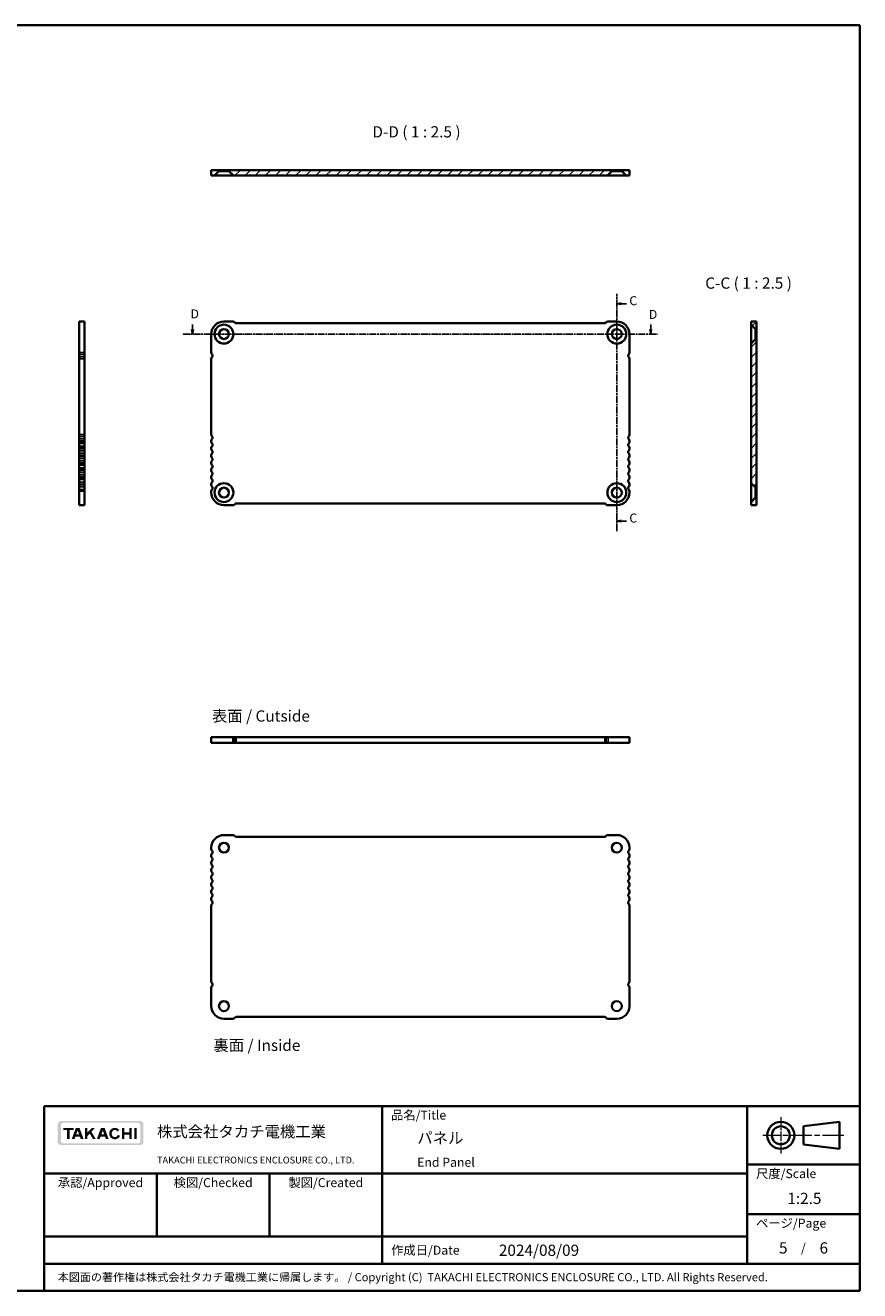
# Model space of a CAD drawing. Units: millimetres. Extents: x 0 to 8066, y 0 to 1546.
# Drawn here: x 7202 to 7665, y 0 to 702 of the extents above; entities that cross this region are included whole.
import ezdxf
from ezdxf.enums import TextEntityAlignment as Align

# ---------------------------------------------------------------- set-up
doc = ezdxf.new("R2010")
doc.units = ezdxf.units.MM
doc.linetypes.add('CHAIN', pattern=[0.35429999999999995, 0.2362, -0.0295, 0.0591, -0.0295])
for name, color, linetype, lineweight in [('Border (ISO)', 7, 'Continuous', 35), ('Hatch (ISO)', 1, 'Continuous', 18), ('Section Line (ISO)', 7, 'CHAIN', 25), ('Symbol (ISO) @ 1', 7, 'Continuous', 18), ('Title (ISO)', 7, 'Continuous', 35), ('Visible (ISO)', 7, 'Continuous', 35), ('Visible Narrow (ISO)', 7, 'Continuous', 25)]:
    doc.layers.add(name, color=color, linetype=linetype, lineweight=lineweight)
doc.styles.add('Note Text (TK)', font='MS PGothic.ttf')
doc.styles.add('文字スタイル40', font='MS PGothic.ttf')
doc.styles.add('文字スタイル67', font='arial.ttf')
pattern_1 = [(45, (6650.750000000001, -20.00000000000002), (-2.80633003783411, 2.80633003783411), [])]

# ---------------------------------------------------------------- blocks, each defined once
blk = doc.blocks.new('図面枠 tk図枠')
at = {"layer": 'Border (ISO)'}
for p, q in [((14.49999999999999, 289), (405.4999999999999, 289)), ((405.4999999999999, 289), (405.4999999999999, 8.000000000000007)), ((14.50000000000001, 8.000000000000007), (405.4999999999999, 8.000000000000007))]:
    blk.add_line(p, q, dxfattribs=at)
blk = doc.blocks.new('表題欄 tk表題欄')
at = {"layer": 'Hatch (ISO)'}
h = blk.add_hatch(color=256, dxfattribs=at)
edge = h.paths.add_edge_path(flags=0)
edge.add_arc((95.444849922821, 237.346881026017), 0.5958259999999996, 269.9999999999897, 360)
edge.add_line((96.040675922821, 237.3468810260171), (96.04067592282095, 240.7585970260168))
edge.add_arc((95.44484992282096, 240.7585970260169), 0.5958259999999996, 0, 90.0000000000068)
edge.add_line((95.44484992282091, 241.3544230260169), (79.00658192282103, 241.3544230260169))
edge.add_arc((79.00658192282103, 240.7585970260169), 0.5958259999999996, 90, 180)
edge.add_line((78.41075592282102, 240.7585970260168), (78.41075592282081, 237.3468810260171))
edge.add_arc((79.00658192282081, 237.3468810260168), 0.5958259999999996, 180, 270.0000000000205)
edge.add_line((79.00658192282103, 236.7510550260168), (95.44484992282091, 236.751055026017))
edge = h.paths.add_edge_path()
edge.add_line((77.70882392282107, 241.0034570260169), (77.70882392282107, 237.1020210260171))
edge.add_arc((78.41075592282097, 237.102021026017), 0.7019319999998935, 180, 270.000000000008)
edge.add_line((78.41075592282105, 236.4000890260172), (96.04067592282101, 236.4000890260172))
edge.add_arc((96.040675922821, 237.102021026017), 0.7019319999998921, 270, 360)
edge.add_line((96.7426079228209, 237.1020210260171), (96.74260792282098, 241.0034570260169))
edge.add_arc((96.04067592282107, 241.003457026017), 0.7019319999998921, 0, 90.00000000000873)
edge.add_line((96.04067592282095, 241.705389026017), (78.41075592282105, 241.7053890260169))
edge.add_arc((78.41075592282105, 241.0034570260169), 0.7019319999999984, 90.00000000000072, 180)
for points in [[(78.94128592282102, 240.1954190260171), (78.94128592282102, 239.7056990260171), (79.79013392282097, 239.7056990260171), (79.79013392282097, 237.7060090260171), (80.37779792282102, 237.7060090260171), (80.37779792282102, 239.7056990260171), (81.22664592282104, 239.7056990260171), (81.22664592282104, 240.1954190260171)], [(85.55355153134052, 237.7060090260171), (84.81294043548178, 238.9396854897348), (84.28739592282106, 238.3724785432585), (84.28739592282106, 237.7060090260171), (83.76502792282103, 237.7060090260171), (83.76502792282103, 240.1954190260171), (84.28739592282106, 240.1954190260171), (84.28739592282106, 239.1472136578642), (85.2586086041826, 240.1954190260171), (85.97643794456017, 240.1954190260171), (85.18872726044239, 239.3452627384302), (86.172817922821, 237.7060090260171)], [(91.96090243223207, 240.1954190260171), (91.96090243223207, 237.7060090260171), (92.4791894322321, 237.7060090260171), (92.4791894322321, 238.7058540260171), (93.63819343223211, 238.7058540260171), (93.63819343223211, 237.7060090260171), (94.15648043223207, 237.7060090260171), (94.15648043223207, 240.1954190260171), (93.63819343223211, 240.1954190260171), (93.63819343223211, 239.195574026017), (92.4791894322321, 239.195574026017), (92.4791894322321, 240.1954190260171)], [(94.71149643223212, 240.1954190260171), (94.71149643223212, 237.7060090260171), (95.2338644322322, 237.7060090260171), (95.2338644322322, 240.1954190260171)]]:
    blk.add_hatch(color=256, dxfattribs=at).paths.add_polyline_path(points)
h = blk.add_hatch(color=256, dxfattribs=at)
h.paths.add_polyline_path([(82.45967999495221, 238.7589070260171), (81.8218998506899, 238.7589070260171), (82.14078992282104, 239.627313026017)], flags=0)
h.paths.add_polyline_path([(82.64850318183746, 238.2447010260171), (81.63307666380464, 238.2447010260171), (81.43526189659153, 237.7060090260171), (80.81854592282102, 237.7060090260171), (81.73268992282102, 240.1954190260171), (82.54888992282102, 240.1954190260171), (83.46303392282098, 237.7060090260171), (82.84631794905052, 237.7060090260171)])
h = blk.add_hatch(color=256, dxfattribs=at)
h.paths.add_polyline_path([(87.39654585068993, 238.7589070260171), (88.03432599495216, 238.7589070260171), (87.71543592282107, 239.627313026017)], flags=0)
h.paths.add_polyline_path([(87.00990789659151, 237.7060090260171), (87.20772266380467, 238.2447010260171), (88.22314918183736, 238.2447010260171), (88.42096394905047, 237.7060090260171), (89.03767992282091, 237.7060090260171), (88.123535922821, 240.1954190260171), (87.30733592282104, 240.1954190260171), (86.39319192282105, 237.7060090260171)])
h = blk.add_hatch(color=256, dxfattribs=at)
edge = h.paths.add_edge_path()
edge.add_arc((90.39257192282079, 238.9507140260171), 1.273272000000011, 38.55054079078439, 336.5820184016556)
edge.add_line((91.56096443223191, 238.4446700260172), (91.04202846323602, 238.6694270587604))
edge.add_ellipse((90.392571922821, 238.9507140260171), major_axis=(0, -0.7998759999999119), ratio=0.8673469387756529, start_angle=128.5505407907963, end_angle=426.582018401653, ccw=False)
edge.add_line((90.96328818027123, 239.4055047731898), (91.38834540645578, 239.7442231660233))
at = {"layer": 'Title (ISO)'}
for p, q in [((74.70882392282105, 245.052739026017), (255.7088239228211, 245.052739026017)), ((74.70882392282105, 204.052739026017), (74.70882392282105, 245.052739026017)), ((149.7088239228211, 245.052739026017), (149.7088239228211, 210.052739026017)), ((230.7088239228211, 245.052739026017), (230.7088239228211, 210.052739026017)), ((255.7088239228211, 245.052739026017), (255.7088239228211, 204.052739026017)), ((243.2088239228211, 240.552739026017), (251.2088239228211, 241.552739026017)), ((243.2088239228211, 240.552739026017), (243.2088239228211, 236.552739026017)), ((251.2088239228211, 235.552739026017), (251.2088239228211, 241.552739026017)), ((243.2088239228211, 236.552739026017), (251.2088239228211, 235.552739026017)), ((230.7088239228211, 232.052739026017), (255.7088239228211, 232.052739026017)), ((74.70882392282105, 230.052739026017), (230.7088239228211, 230.0527390260171)), ((99.70882392282105, 230.052739026017), (99.70882392282108, 216.052739026017)), ((124.708823922821, 230.052739026017), (124.708823922821, 216.052739026017)), ((230.7088239228211, 221.052739026017), (255.7088239228211, 221.052739026017)), ((74.70882392282105, 216.052739026017), (230.7088239228211, 216.052739026017)), ((255.7088239228211, 210.052739026017), (74.70882392282105, 210.052739026017)), ((74.70882392282105, 204.052739026017), (255.7088239228211, 204.052739026017))]:
    blk.add_line(p, q, dxfattribs=at)
at = {"layer": 'Title (ISO)', "color": 4, "linetype": 'CHAIN', "lineweight": 18, "ltscale": 8.889559745788574}
blk.add_line((238.2088239228211, 242.5527390260171), (238.2088239228211, 234.552739026017), dxfattribs=at)
at = {"layer": 'Title (ISO)', "color": 4, "linetype": 'CHAIN', "lineweight": 18, "ltscale": 20.00163269042969}
blk.add_line((252.2088239228211, 238.552739026017), (234.2088239228211, 238.552739026017), dxfattribs=at)
at = {"layer": 'Title (ISO)'}
for radius in [3, 2]:
    blk.add_circle((238.2088239228211, 238.5527390260171), radius, dxfattribs=at)
at = {"layer": 'Title (ISO)', "color": 1, "char_height": 2.000000029802322, "line_spacing_factor": 1.5, "style": 'Note Text (TK)'}
for s, insert, attachment_point in [('\\fＭＳ Ｐゴシック|b0|i0;{\\H2.0000;品名/Title}', (151.708823922821, 243.052739026017), 4), ('\\fＭＳ Ｐゴシック|b0|i0;{\\H2.0000;尺度/Scale}', (232.7088239228211, 230.052739026017), 4), ('\\fＭＳ Ｐゴシック|b0|i0;{\\H2.0000;承認/Approved}', (87.20882392282105, 228.052739026017), 5), ('\\fＭＳ Ｐゴシック|b0|i0;{\\H2.0000;検図/Checked}', (112.208823922821, 228.0527390260171), 5), ('\\fＭＳ Ｐゴシック|b0|i0;{\\H2.0000;製図/Created}', (137.208823922821, 228.052739026017), 5), ('\\fＭＳ Ｐゴシック|b0|i0;{\\H2.0000;ページ/Page}', (232.7088239228211, 219.052739026017), 4), ('\\fＭＳ Ｐゴシック|b0|i0;{\\H2.0000;作成日/Date}', (151.708823922821, 213.052739026017), 4)]:
    blk.add_mtext(s, dxfattribs=dict(at, insert=insert, attachment_point=attachment_point))
at = {"layer": 'Title (ISO)', "color": 7, "line_spacing_factor": 1.5, "style": 'Note Text (TK)'}
for s, insert, char_height, attachment_point in [('株式会社タカチ電機工業', (99.74260792282095, 239.052739026017), 2.5, 4), ('\\fArial|b0|i0;{\\H1.4986;TAKACHI ELECTRONICS ENCLOSURE CO., LTD.}', (99.74260792282095, 233.052739026017), 1.49859994649887, 4), ('\\fＭＳ Ｐゴシック|b0|i0;{\\H2.0000;/}', (243.2088239228211, 213.5527390260171), 2.000000029802322, 5), ('\\fMS PGothic|b0|i0;{\\H1.8000;本図面の著作権は株式会社タカチ電機工業に帰属します。 / Copyright (C)\xa0 TAKACHI ELECTRONICS ENCLOSURE CO., LTD. All Rights Reserved.}', (77.70882392282107, 207.052739026017), 1.800000071525573, 4)]:
    blk.add_mtext(s, dxfattribs=dict(at, insert=insert, char_height=char_height, attachment_point=attachment_point))
at = {"layer": 'Title (ISO)', "color": 7}
for tag, p, height, style in [('<品名>_001', (157.524164831912, 236.6748981169261), 2.5, 'Note Text (TK)'), ('<Title>_001', (157.5696697597652, 231.5527390111158), 2.000000029802322, '文字スタイル67'), ('<型番>_001', (157.4190511840338, 219.9930798731327), 3.000000119209289, '文字スタイル40'), ('作成日_001', (175.617914831912, 211.7814322078352), 2.5, 'Note Text (TK)'), ('<ページ_No.>_001', (237.9488807410029, 212.302739026017), 2.5, 'Note Text (TK)'), ('<総ページ数>_001', (246.7997330137301, 212.302739026017), 2.5, 'Note Text (TK)')]:
    blk.add_attdef(tag, p, '', height=height, dxfattribs=dict(at, style=style))
at = {"layer": 'Title (ISO)', "color": 7, "style": 'Note Text (TK)'}
for tag, p in [('<尺度>', (243.2088239228211, 224.552739026017)), ('<部品サイズ>', (112.208823922821, 213.052739026017))]:
    blk.add_attdef(tag, text='', height=2.5, dxfattribs=at).set_placement(p, align=Align.MIDDLE_CENTER)

msp = doc.modelspace()

# ---------------------------------------------------------------- hatches: boundary and pattern name
at = {"layer": 'Hatch (ISO)'}
h = msp.add_hatch(dxfattribs=at)
h.set_pattern_fill('ANSI31', color=256, scale=31.75, style=0)
h.set_pattern_definition(pattern_1)
h.paths.add_polyline_path([(7524.492549617676, 619.0364189556873), (7526.992549617677, 621.5364189556879), (7526.992549617677, 622.0364189556879), (7314.49254961928, 622.0364189556436), (7314.49254961928, 621.5364189556436), (7316.992549619282, 619.0364189556442)])
h = msp.add_hatch(dxfattribs=at)
h.set_pattern_fill('ANSI31', color=256, scale=31.75, style=0)
h.set_pattern_definition(pattern_1)
h.paths.add_polyline_path([(7536.742549617677, 622.0364189556898), (7536.742549617677, 619.0364189556897), (7534.992549617676, 619.0364189556894), (7532.492549617676, 621.536418955689), (7532.492549617676, 622.036418955689)])
h = msp.add_hatch(dxfattribs=at)
h.set_pattern_fill('ANSI31', color=256, scale=31.75, style=0)
h.set_pattern_definition(pattern_1)
h.paths.add_polyline_path([(7607.212911652466, 538.0747736889969), (7604.212911652466, 538.07477368904), (7604.212911652441, 536.3247736890384), (7606.712911652405, 533.8247736890025), (7607.212911652405, 533.8247736889953)])
h = msp.add_hatch(dxfattribs=at)
h.set_pattern_fill('ANSI31', color=256, scale=31.75, style=0)
h.set_pattern_definition(pattern_1)
h.paths.add_polyline_path([(7606.712911652326, 528.3247736890025), (7604.212911652291, 525.8247736890382), (7604.212911651183, 448.3247736290493), (7606.712911651148, 445.8247736290135), (7607.212911651147, 445.8247736290064), (7607.212911652327, 528.3247736889953)])
h = msp.add_hatch(dxfattribs=at)
h.set_pattern_fill('ANSI31', color=256, scale=31.75, style=0)
h.set_pattern_definition(pattern_1)
h.paths.add_polyline_path([(7607.212911651008, 436.0747736290046), (7604.212911651008, 436.0747736290475), (7604.212911651034, 437.8247736290494), (7606.712911651069, 440.3247736290136), (7607.212911651069, 440.3247736290064)])

# ---------------------------------------------------------------- linework, layer by layer
at = {"layer": 'Section Line (ISO)', "linetype": 'CHAIN', "ltscale": 16.7400016784668}
msp.add_line((7529.742549617694, 421.7096799677691), (7529.742549617694, 553.4505001909037), dxfattribs=at)
at = {"layer": 'Section Line (ISO)', "linetype": 'Continuous'}
for p, q in [((7532.242549617693, 548.4638554931782), (7529.742549617694, 547.9638554931788)), ((7532.242549617693, 547.9638554931788), (7529.742549617694, 547.9638554931788)), ((7529.742549617694, 547.9638554931788), (7532.242549617693, 547.4638554931788)), ((7535.114993712861, 547.9638554931788), (7532.242549617693, 547.9638554931788)), ((7294.264446038472, 536.4132432838026), (7294.264446038472, 533.5747736896013)), ((7548.544144097252, 536.4132432838026), (7548.544144097252, 533.5747736896013)), ((7293.764446038472, 533.5747736896013), (7294.264446038472, 531.0747736896013)), ((7294.264446038472, 533.5747736896013), (7294.264446038472, 531.0747736896013)), ((7294.264446038472, 531.0747736896013), (7294.764446038472, 533.5747736896013)), ((7548.044144097253, 533.5747736896013), (7548.544144097252, 531.0747736896013)), ((7548.544144097252, 533.5747736896013), (7548.544144097252, 531.0747736896013)), ((7548.544144097252, 531.0747736896013), (7549.044144097253, 533.5747736896013)), ((7532.242549617693, 427.7893882323272), (7529.742549617694, 427.2893882323277)), ((7532.242549617693, 427.2893882323277), (7529.742549617694, 427.2893882323277)), ((7529.742549617694, 427.2893882323277), (7532.242549617693, 426.7893882323277)), ((7535.114993712861, 427.2893882323277), (7532.242549617693, 427.2893882323277))]:
    msp.add_line(p, q, dxfattribs=at)
at = {"layer": 'Section Line (ISO)', "linetype": 'CHAIN', "ltscale": 16.20451736450195}
msp.add_line((7289.113583758276, 531.0747736896013), (7552.371515597238, 531.0747736896013), dxfattribs=at)
at = {"layer": 'Visible (ISO)'}
for p, q in [((7304.742549617774, 622.0364189556415), (7304.742549617775, 619.0364189556415)), ((7308.99254961928, 622.0364189556424), (7304.742549617774, 622.0364189556415)), ((7304.742549617775, 619.0364189556415), (7306.492549619282, 619.0364189556419)), ((7306.492549619282, 619.0364189556419), (7308.99254961928, 621.5364189556424)), ((7316.992549619282, 619.036418955644), (7306.492549619282, 619.0364189556419)), ((7308.99254961928, 621.5364189556424), (7308.99254961928, 622.0364189556424)), ((7308.99254961928, 622.0364189556424), (7314.49254961928, 622.0364189556435)), ((7308.99254961928, 621.5364189556424), (7314.49254961928, 621.5364189556436)), ((7526.992549617677, 622.0364189556879), (7314.49254961928, 622.0364189556436)), ((7314.49254961928, 622.0364189556436), (7314.49254961928, 621.5364189556436)), ((7314.49254961928, 621.5364189556436), (7316.992549619282, 619.0364189556442)), ((7316.992549619282, 619.0364189556442), (7524.492549617676, 619.0364189556873)), ((7524.492549617676, 619.0364189556873), (7526.992549617677, 621.5364189556879)), ((7534.992549617676, 619.0364189556893), (7524.492549617676, 619.0364189556873)), ((7526.992549617677, 621.5364189556879), (7526.992549617677, 622.0364189556879)), ((7526.992549617677, 622.0364189556879), (7532.492549617676, 622.0364189556889)), ((7526.992549617677, 621.5364189556879), (7532.492549617676, 621.5364189556888)), ((7536.742549617677, 622.0364189556898), (7532.492549617676, 622.036418955689)), ((7532.492549617676, 622.036418955689), (7532.492549617676, 621.536418955689)), ((7532.492549617676, 621.536418955689), (7534.992549617676, 619.0364189556894)), ((7534.992549617676, 619.0364189556894), (7536.742549617677, 619.0364189556897)), ((7536.742549617677, 622.0364189556898), (7536.742549617677, 619.0364189556897)), ((7231.328779339382, 531.0747736896034), (7231.328779339382, 538.074773689603)), ((7231.328779339382, 538.0747736896031), (7234.328779339382, 538.0747736896031)), ((7234.328779339382, 531.0747736896034), (7234.328779339382, 538.074773689603)), ((7316.621230570547, 538.0747736308767), (7311.742549620804, 538.0747736896031)), ((7318.096104310424, 537.22122023226), (7317.681890704098, 537.635433822829)), ((7523.036467088473, 537.0747736896336), (7318.449657694438, 537.0747736295775)), ((7523.804234078268, 537.6354338826327), (7523.390020472196, 537.2212202923162)), ((7529.742549617693, 538.074773689603), (7524.864894230207, 538.0747736906807)), ((7607.212911652466, 538.0747736889969), (7604.212911652466, 538.07477368904)), ((7604.212911652466, 538.07477368904), (7604.212911652441, 536.3247736890384)), ((7604.212911652441, 536.3247736890384), (7606.712911652405, 533.8247736890025)), ((7604.212911652291, 525.8247736890382), (7604.212911652441, 536.3247736890384)), ((7607.212911652405, 533.8247736889953), (7607.212911652466, 538.0747736889969)), ((7231.328779339382, 531.0747736896034), (7231.328779339382, 520.8097088468937)), ((7234.328779339382, 531.0747736896034), (7234.328779339382, 520.8097088468937)), ((7304.742549617792, 531.0747736896034), (7304.742549617791, 520.8097088468937)), ((7536.742549617699, 520.8097088468941), (7536.742549617696, 531.0747736896031)), ((7606.712911652326, 528.3247736890025), (7604.212911652291, 525.8247736890382)), ((7606.712911652405, 533.8247736890025), (7607.212911652405, 533.8247736889953)), ((7606.712911652405, 533.8247736890025), (7606.712911652326, 528.3247736890025)), ((7607.212911652327, 528.3247736889953), (7606.712911652326, 528.3247736890025)), ((7607.212911652405, 533.8247736889953), (7607.212911652327, 528.3247736889953)), ((7607.212911651147, 445.8247736290064), (7607.212911652327, 528.3247736889953)), ((7231.328779339382, 519.7687476773859), (7231.328779339382, 520.8097088468937)), ((7234.328779339382, 519.7687476773859), (7234.328779339382, 520.8097088468937)), ((7604.212911652291, 525.8247736890382), (7604.212911651183, 448.3247736290493)), ((7231.328779339382, 519.768747677386), (7231.328779339382, 518.3807995675139)), ((7231.328779339382, 517.3398384723434), (7231.328779339382, 518.3807995675139)), ((7231.328779339382, 517.3398384723433), (7231.328779339382, 475.3097087869211)), ((7234.328779339382, 519.768747677386), (7234.328779339382, 518.3807995675139)), ((7234.328779339382, 517.3398384723434), (7234.328779339382, 518.3807995675139)), ((7234.328779339382, 517.3398384723433), (7234.328779339382, 475.3097087869211)), ((7304.742549677762, 517.3398384723434), (7304.742549677761, 475.3097087869213)), ((7536.742549677757, 475.3097087869), (7536.742549677763, 517.3398384723205)), ((7231.328779339382, 474.2687476925468), (7231.328779339382, 475.3097087869211)), ((7231.328779339382, 474.2687476925468), (7231.328779339382, 472.8807995667146)), ((7231.328779339382, 471.8398384723387), (7231.328779339382, 472.8807995667146)), ((7231.328779339382, 471.8398384723387), (7231.328779339382, 471.3097087869166)), ((7231.328779339382, 470.2687476925461), (7231.328779339382, 471.3097087869166)), ((7234.328779339382, 474.2687476925468), (7234.328779339382, 475.3097087869211)), ((7234.328779339382, 474.2687476925468), (7234.328779339382, 472.8807995667146)), ((7234.328779339382, 471.8398384723387), (7234.328779339382, 472.8807995667146)), ((7234.328779339382, 471.8398384723387), (7234.328779339382, 471.3097087869166)), ((7234.328779339382, 470.2687476925461), (7234.328779339382, 471.3097087869166)), ((7304.742549677762, 471.8398384723388), (7304.742549677762, 471.3097087869167)), ((7536.742549677756, 471.3097087868953), (7536.742549677756, 471.8398384723177)), ((7231.328779339382, 470.2687476925462), (7231.328779339382, 468.8807995667146)), ((7231.328779339382, 467.8398384723423), (7231.328779339382, 468.8807995667146)), ((7231.328779339382, 467.8398384723423), (7231.328779339382, 467.3097087869193)), ((7231.328779339382, 466.2687476925463), (7231.328779339382, 467.3097087869193)), ((7231.328779339382, 466.2687476925463), (7231.328779339382, 464.8807995667147)), ((7231.328779339382, 463.8398384723422), (7231.328779339382, 464.8807995667147)), ((7231.328779339382, 463.8398384723422), (7231.328779339382, 463.3097087869194)), ((7234.328779339382, 470.2687476925462), (7234.328779339382, 468.8807995667146)), ((7234.328779339382, 467.8398384723423), (7234.328779339382, 468.8807995667146)), ((7234.328779339382, 467.8398384723423), (7234.328779339382, 467.3097087869193)), ((7234.328779339382, 466.2687476925463), (7234.328779339382, 467.3097087869193)), ((7234.328779339382, 466.2687476925463), (7234.328779339382, 464.8807995667147)), ((7234.328779339382, 463.8398384723422), (7234.328779339382, 464.8807995667147)), ((7234.328779339382, 463.8398384723422), (7234.328779339382, 463.3097087869194)), ((7304.742549677762, 467.8398384723424), (7304.742549677762, 467.3097087869194)), ((7304.742549677762, 463.8398384723423), (7304.742549677762, 463.3097087869194)), ((7536.742549677756, 467.3097087868979), (7536.742549677756, 467.8398384723204)), ((7536.742549677753, 463.309708786899), (7536.742549677756, 463.8398384723203)), ((7231.328779339382, 462.2687476925466), (7231.328779339382, 463.3097087869194)), ((7231.328779339382, 462.2687476925466), (7231.328779339382, 460.8807995667147)), ((7231.328779339382, 459.8398384723422), (7231.328779339382, 460.8807995667147)), ((7231.328779339382, 459.8398384723422), (7231.328779339382, 459.3097087869203)), ((7231.328779339382, 458.2687476925467), (7231.328779339382, 459.3097087869203)), ((7231.328779339382, 458.2687476925467), (7231.328779339382, 456.8807995667147)), ((7231.328779339382, 455.8398384723422), (7231.328779339382, 456.8807995667147)), ((7234.328779339382, 462.2687476925466), (7234.328779339382, 463.3097087869194)), ((7234.328779339382, 462.2687476925466), (7234.328779339382, 460.8807995667147)), ((7234.328779339382, 459.8398384723422), (7234.328779339382, 460.8807995667147)), ((7234.328779339382, 459.8398384723422), (7234.328779339382, 459.3097087869203)), ((7234.328779339382, 458.2687476925467), (7234.328779339382, 459.3097087869203)), ((7234.328779339382, 458.2687476925467), (7234.328779339382, 456.8807995667147)), ((7234.328779339382, 455.8398384723422), (7234.328779339382, 456.8807995667147)), ((7304.742549677762, 459.8398384723423), (7304.742549677762, 459.3097087869204)), ((7536.742549677753, 459.3097087868989), (7536.742549677753, 459.8398384723212)), ((7231.328779339382, 455.8398384723422), (7231.328779339382, 455.3097087869194)), ((7231.328779339382, 454.2687476925463), (7231.328779339382, 455.3097087869194)), ((7231.328779339382, 454.2687476925461), (7231.328779339382, 452.8807995667149)), ((7231.328779339382, 451.8398384723424), (7231.328779339382, 452.8807995667149)), ((7231.328779339382, 451.8398384723424), (7231.328779339382, 451.309708786919)), ((7231.328779339382, 450.2687476925461), (7231.328779339382, 451.309708786919)), ((7231.328779339382, 450.2687476925463), (7231.328779339382, 448.880799566714)), ((7234.328779339382, 455.8398384723422), (7234.328779339382, 455.3097087869194)), ((7234.328779339382, 454.2687476925463), (7234.328779339382, 455.3097087869194)), ((7234.328779339382, 454.2687476925461), (7234.328779339382, 452.8807995667149)), ((7234.328779339382, 451.8398384723424), (7234.328779339382, 452.8807995667149)), ((7234.328779339382, 451.8398384723424), (7234.328779339382, 451.309708786919)), ((7234.328779339382, 450.2687476925461), (7234.328779339382, 451.309708786919)), ((7234.328779339382, 450.2687476925463), (7234.328779339382, 448.880799566714)), ((7304.742549677762, 455.8398384723422), (7304.742549677761, 455.3097087869196)), ((7304.742549677761, 451.8398384723424), (7304.742549677761, 451.309708786919)), ((7536.742549677753, 455.3097087868981), (7536.742549677753, 455.8398384723212)), ((7536.742549677753, 451.3097087868984), (7536.742549677753, 451.8398384723212)), ((7231.328779339382, 447.8398384723381), (7231.328779339382, 448.8807995667139)), ((7231.328779339382, 447.8398384723381), (7231.328779339382, 447.3097087869176)), ((7231.328779339382, 446.2687476925458), (7231.328779339382, 447.3097087869176)), ((7231.328779339382, 446.2687476925458), (7231.328779339382, 444.8807995667142)), ((7231.328779339382, 443.8398384723407), (7231.328779339382, 444.8807995667141)), ((7231.328779339382, 443.8398384723407), (7231.328779339382, 443.0747736296305)), ((7231.328779339382, 436.0747736296306), (7231.328779339382, 443.0747736296305)), ((7234.328779339382, 447.8398384723381), (7234.328779339382, 448.8807995667139)), ((7234.328779339382, 447.8398384723381), (7234.328779339382, 447.3097087869176)), ((7234.328779339382, 446.2687476925458), (7234.328779339382, 447.3097087869176)), ((7234.328779339382, 446.2687476925458), (7234.328779339382, 444.8807995667142)), ((7234.328779339382, 443.8398384723407), (7234.328779339382, 444.8807995667141)), ((7234.328779339382, 443.8398384723407), (7234.328779339382, 443.0747736296305)), ((7234.328779339382, 436.0747736296306), (7234.328779339382, 443.0747736296305)), ((7304.742549677759, 447.8398384723381), (7304.742549677759, 447.3097087869176)), ((7304.742549677758, 443.8398384723408), (7304.742549677758, 443.0747736296305)), ((7536.742549677753, 447.3097087868967), (7536.742549677756, 447.8398384723159)), ((7536.742549677754, 443.074773629609), (7536.742549677753, 443.8398384723194)), ((7604.212911651183, 448.3247736290493), (7606.712911651148, 445.8247736290135)), ((7604.212911651034, 437.8247736290494), (7604.212911651183, 448.3247736290493)), ((7606.712911651148, 445.8247736290135), (7607.212911651147, 445.8247736290064)), ((7606.712911651148, 445.8247736290135), (7606.712911651069, 440.3247736290136)), ((7607.212911651147, 445.8247736290064), (7607.212911651069, 440.3247736290064)), ((7231.328779339382, 436.0747736296306), (7234.328779339382, 436.0747736296306)), ((7311.742549677756, 436.0747736296308), (7316.621230553737, 436.0747736296297)), ((7317.681890705346, 436.5141134376776), (7318.096104310369, 436.9283270269461)), ((7318.449657694235, 437.0747736296286), (7523.036466009287, 437.0747736307825)), ((7523.390019393159, 436.9283270281001), (7523.804232999288, 436.5141134377276)), ((7524.864893150874, 436.0747736296803), (7529.742549677751, 436.0747736296106)), ((7606.712911651069, 440.3247736290136), (7604.212911651034, 437.8247736290494)), ((7604.212911651034, 437.8247736290494), (7604.212911651008, 436.0747736290475)), ((7607.212911651008, 436.0747736290046), (7604.212911651008, 436.0747736290475)), ((7607.212911651069, 440.3247736290064), (7606.712911651069, 440.3247736290136)), ((7607.212911651008, 436.0747736290046), (7607.212911651069, 440.3247736290064)), ((7311.742549677756, 307.244340157067), (7304.742549677758, 307.244340157067)), ((7304.742549677758, 304.2443401570671), (7304.742549677758, 307.244340157067)), ((7311.742549677756, 304.2443401570671), (7304.742549677758, 304.2443401570671)), ((7311.742549677756, 307.2443401570671), (7316.621230553737, 307.244340157067)), ((7311.742549677756, 304.2443401570671), (7316.621230553737, 304.2443401570671)), ((7317.681890705346, 307.244340157067), (7316.621230553737, 307.244340157067)), ((7317.681890705346, 304.2443401570671), (7316.621230553737, 304.2443401570671)), ((7317.681890705346, 307.244340157067), (7318.096104310369, 307.244340157067)), ((7317.681890705346, 304.2443401570671), (7318.096104310369, 304.2443401570671)), ((7318.096104310369, 307.244340157067), (7318.449657694235, 307.244340157067)), ((7318.096104310369, 304.2443401570671), (7318.449657694235, 304.2443401570671)), ((7318.449657694235, 307.244340157067), (7523.036466009287, 307.244340157067)), ((7318.449657694235, 304.2443401570671), (7523.036466009287, 304.244340157067)), ((7523.036466009287, 307.244340157067), (7523.390019393159, 307.244340157067)), ((7523.036466009287, 304.244340157067), (7523.390019393159, 304.244340157067)), ((7523.390019393159, 307.244340157067), (7523.804232999288, 307.244340157067)), ((7523.390019393159, 304.244340157067), (7523.804232999288, 304.244340157067)), ((7524.864893150874, 307.244340157067), (7523.804232999286, 307.244340157067)), ((7524.864893150874, 304.244340157067), (7523.804232999286, 304.244340157067)), ((7524.864893150874, 307.244340157067), (7529.742549677751, 307.244340157067)), ((7524.864893150874, 304.244340157067), (7529.742549677751, 304.244340157067)), ((7536.742549677754, 307.244340157067), (7529.742549677751, 307.244340157067)), ((7536.742549677754, 304.244340157067), (7529.742549677751, 304.244340157067)), ((7536.742549677754, 304.244340157067), (7536.742549677754, 307.244340157067)), ((7311.742549677726, 252.9668064820628), (7316.621230553707, 252.9668064820638)), ((7524.864893150843, 252.9668064820132), (7529.742549677719, 252.966806482083)), ((7304.742549677726, 245.2017416393527), (7304.742549677726, 245.9668064820629)), ((7317.681890705315, 252.527466674016), (7318.096104310339, 252.1132530847474)), ((7318.449657694205, 251.9668064820649), (7523.036466009256, 251.966806480911)), ((7523.390019393129, 252.1132530835934), (7523.804232999257, 252.5274666739659)), ((7536.742549677723, 245.9668064820847), (7536.742549677723, 245.2017416393741)), ((7304.742549677728, 241.2017416393554), (7304.74254967773, 241.7318713247758)), ((7536.742549677723, 241.7318713247968), (7536.742549677724, 241.2017416393775)), ((7304.74254967773, 237.2017416393511), (7304.74254967773, 237.7318713247745)), ((7304.74254967773, 233.2017416393513), (7304.74254967773, 233.731871324774)), ((7536.742549677723, 237.7318713247952), (7536.742549677723, 237.2017416393723)), ((7536.742549677723, 233.7318713247954), (7536.742549677723, 233.2017416393723)), ((7304.74254967773, 229.2017416393512), (7304.74254967773, 229.7318713247731)), ((7304.74254967773, 225.2017416393512), (7304.74254967773, 225.7318713247741)), ((7536.742549677723, 229.7318713247947), (7536.742549677723, 229.2017416393723)), ((7536.742549677723, 225.7318713247945), (7536.742549677724, 225.2017416393732)), ((7304.742549677732, 221.2017416393511), (7304.742549677732, 221.7318713247741)), ((7536.742549677724, 221.7318713247957), (7536.742549677724, 221.2017416393732)), ((7304.74254967773, 217.2017416393547), (7304.742549677732, 217.7318713247768)), ((7304.742549677732, 171.7017416393501), (7304.74254967773, 213.7318713247723)), ((7536.742549677724, 217.7318713247982), (7536.742549677725, 217.2017416393759)), ((7536.742549677725, 213.7318713247936), (7536.742549677732, 171.7017416393732)), ((7304.742549617761, 157.9668064220902), (7304.74254961776, 168.2318712647998)), ((7536.742549617668, 168.2318712647995), (7536.742549617667, 157.9668064220904)), ((7316.621230570516, 150.9668064808169), (7311.742549620773, 150.9668064220904)), ((7318.096104310392, 151.8203598794336), (7317.681890704067, 151.4061462888645)), ((7523.036467088442, 151.96680642206), (7318.449657694407, 151.9668064821161)), ((7523.804234078237, 151.4061462290609), (7523.390020472165, 151.8203598193774)), ((7529.742549617662, 150.9668064220905), (7524.864894230176, 150.966806421013))]:
    msp.add_line(p, q, dxfattribs=at)
for centre, radius in [((7311.742549619298, 531.074773688097), 5.25), ((7529.742549617694, 531.0747736896013), 5.25), ((7311.742549619298, 531.074773688097), 2.75), ((7529.742549617694, 531.0747736896013), 2.75), ((7311.742549677757, 443.0747736296301), 5.25), ((7311.742549677757, 443.0747736296301), 2.75), ((7529.742549677752, 443.0747736296124), 5.25), ((7529.742549677752, 443.0747736296124), 2.75), ((7311.742549677726, 245.9668064820635), 2.75), ((7529.742549677722, 245.9668064820811), 2.75), ((7311.742549619268, 157.9668064235966), 2.75), ((7529.742549617663, 157.9668064220922), 2.75)]:
    msp.add_circle(centre, radius, dxfattribs=at)
for centre, radius, start, end in [((7311.742549619298, 531.074773688097), 7.00000000150612, 89.99999998764989, 180), ((7316.621230552491, 536.5747736308767), 1.49999999999993, 45.00000108970854, 89.99999931032141), ((7318.449657694292, 537.5747736295773), 0.4999999999998862, 225.0000010897122, 270.0000000168316), ((7523.036467088328, 537.5747736896336), 0.5000000000001252, 270.0000000168316, 314.9999989102914), ((7524.864894229875, 536.5747736906806), 1.49999999999966, 89.99999998733722, 134.9999989102926), ((7529.742549617694, 531.0747736896013), 7.000000000001819, 0, 90), ((7306.242549748192, 520.8097089017575), 1.50000013040153, 180.0000019090959, 223.9455216579632), ((7535.242549622561, 520.8097088449305), 1.49999999513762, 316.0544805131004, 0), ((7306.242549679133, 517.3398384717873), 1.50000000137175, 136.054480416443, 180), ((7304.442549693732, 519.0747736296317), 0.9999999885025151, 316.0544798662688, 43.94551899072211), ((7537.042549654564, 519.0747736896029), 1.00000002654343, 136.0544816780553, 223.9455228889853), ((7535.24254968941, 517.3398384746965), 1.499999988351649, 0, 43.94551985279718), ((7306.242076907548, 475.3095180367676), 1.49952724192001, 179.9927115837027, 223.9528079786629), ((7306.242549677762, 471.8398384723408), 1.49999999999976, 136.0544804376948, 180), ((7306.242549677762, 471.3097087869193), 1.5, 180, 223.9455195622753), ((7304.442549677762, 473.5747736296308), 1.00000000000002, 316.0544804376942, 43.94551956230582), ((7537.042549677757, 473.5747736296098), 1.00000000000044, 136.0544804377164, 223.9455195622781), ((7535.236857607184, 475.312005385356), 1.50569382204883, 316.1418723414889, 359.9126080961055), ((7535.242549677755, 471.8398384723209), 1.49999999999977, 0, 43.9455195622853), ((7535.242549677755, 471.3097087868979), 1.49999999999909, 316.0544804377188, 0), ((7306.242549677762, 467.8398384723422), 1.49999999999885, 136.0544804377164, 180), ((7306.242549677762, 467.3097087869181), 1.49999999999955, 180, 223.9455195622128), ((7306.242549677761, 463.8398384723422), 1.49999999999885, 136.0544804377113, 180), ((7304.44254967776, 469.5747736296305), 1.000000000000569, 316.0544804377218, 43.94551956227814), ((7304.442549677759, 465.5747736296305), 1.00000000000057, 316.0544804377293, 43.9455195622818), ((7537.042549677756, 469.5747736296099), 0.999999999999432, 136.0544804377113, 223.945519562283), ((7537.042549677756, 465.5747736296095), 0.9999999999994438, 136.0544804376395, 223.9455195622774), ((7535.242549677754, 467.8398384723215), 1.50000000000045, 0, 43.94551956227298), ((7535.242549677755, 467.3097087868979), 1.49999999999909, 316.0544804377748, 0), ((7535.242549677754, 463.8398384723204), 1.50000000000091, 0, 43.94551956229053), ((7306.242549677761, 463.3097087869195), 1.49999999999955, 180, 223.9455195622801), ((7306.242549677761, 459.8398384723422), 1.49999999999885, 136.0544804377164, 180), ((7306.242549677762, 459.3097087869188), 1.50000000000023, 180, 223.9455195622082), ((7306.242549677761, 455.8398384723424), 1.49999999999885, 136.0544804377189, 180), ((7304.442549677759, 461.5747736296307), 1.00000000000072, 316.0544804377161, 43.94551956228202), ((7304.442549677759, 457.5747736296303), 1.00000000000067, 316.054480437769, 43.94551956230426), ((7537.042549677754, 461.5747736296101), 0.9999999999993933, 136.0544804377095, 223.9455195622887), ((7537.042549677754, 457.5747736296092), 0.9999999999990951, 136.0544804376417, 223.9455195622075), ((7535.242549677753, 463.3097087868987), 1.50000000000047, 316.054480437727, 0), ((7535.242549677754, 459.839838472322), 1.49999999999977, 0, 43.94551956228388), ((7535.242549677753, 459.3097087868984), 1.50000000000047, 316.0544804377257, 0), ((7535.242549677753, 455.83983847232), 1.500000000000679, 0, 43.94551956236408), ((7306.242549677762, 455.3097087869196), 1.500000000000679, 180, 223.9455195622693), ((7306.242549677759, 451.8398384723424), 1.49999999999909, 136.0544804377176, 180), ((7306.242549677759, 451.3097087869191), 1.49999999999955, 180, 223.9455195622801), ((7304.442549677759, 453.5747736296305), 1.00000000000036, 316.0544804377238, 43.94551956228172), ((7304.442549677759, 449.5747736296305), 1.00000000000036, 316.054480437656, 43.94551956228926), ((7537.042549677754, 453.5747736296101), 0.9999999999993923, 136.0544804376945, 223.9455195623435), ((7537.042549677754, 449.57477362961), 1.00000000000004, 136.0544804377091, 223.9455195623699), ((7535.242549677753, 455.3097087868989), 1.5, 316.0544804377222, 0), ((7535.242549677753, 451.839838472322), 1.49999999999977, 0, 43.94551956227023), ((7535.242549677753, 451.3097087868981), 1.49999999999932, 316.0544804377711, 0), ((7306.242549677758, 447.8398384723401), 1.49999999999886, 136.0544804376417, 180), ((7306.242549677759, 447.3097087869196), 1.50000000000023, 180, 223.945519562289), ((7306.242549677756, 443.8398384723399), 1.49999999999886, 136.0544804376316, 180), ((7311.742549677757, 443.0747736296301), 6.99999999999932, 180, 270), ((7304.442549677759, 445.5747736296304), 0.9999999999995253, 316.0544804376414, 43.94551956229814), ((7529.742549677752, 443.0747736296124), 7.000000000001819, 270, 0), ((7537.042549677754, 445.5747736296096), 0.9999999999999452, 136.0544804376374, 223.9455195623606), ((7535.242549677754, 447.8398384723194), 1.500000000000679, 0, 43.94551956228807), ((7535.242549677754, 447.3097087868993), 1.499999999999559, 316.0544804377086, 0), ((7535.242549677754, 443.83983847232), 1.49999999999955, 0, 43.94551956229261), ((7316.621230553739, 437.5747736296302), 1.500000000000509, 270, 314.9999989102914), ((7318.449657694237, 436.5747736296287), 0.4999999999998632, 90.00000000031267, 134.9999989102878), ((7523.03646600929, 436.5747736307828), 0.4999999999998301, 45.00000108970854, 90.00000000036476), ((7524.864893150894, 437.5747736296808), 1.500000000000349, 225.0000010897194, 269.9999999992183), ((7311.742549677726, 245.9668064820635), 6.99999999999932, 90, 180), ((7316.621230553707, 251.4668064820633), 1.500000000000509, 45.00000108970854, 90), ((7524.864893150864, 251.4668064820129), 1.500000000000349, 90.00000000078165, 134.9999989102812), ((7529.742549677722, 245.9668064820811), 7.000000000001819, 0, 90), ((7318.449657694208, 252.4668064820648), 0.4999999999998632, 225.0000010897105, 269.9999999996874), ((7523.036466009259, 252.4668064809108), 0.4999999999998301, 269.9999999996352, 314.9999989102914), ((7306.242549677726, 245.2017416393536), 1.49999999999886, 180, 223.9455195623683), ((7306.24254967773, 241.7318713247739), 1.50000000000023, 136.0544804377115, 180), ((7306.242549677726, 241.2017416393535), 1.49999999999886, 180, 223.9455195623583), ((7304.442549677729, 243.4668064820632), 0.9999999999995253, 316.0544804377009, 43.94551956235953), ((7304.442549677729, 239.4668064820632), 1.00000000000036, 316.0544804377098, 43.94551956234497), ((7537.042549677723, 243.466806482084), 0.9999999999999452, 136.0544804376404, 223.9455195623616), ((7537.042549677723, 239.4668064820836), 1.00000000000004, 136.054480437631, 223.9455195622909), ((7535.242549677723, 245.2017416393735), 1.49999999999955, 316.0544804377092, 0), ((7535.242549677723, 241.7318713247942), 1.499999999999559, 0, 43.94551956229082), ((7535.242549677723, 241.2017416393741), 1.500000000000679, 316.054480437712, 0), ((7306.24254967773, 237.7318713247744), 1.49999999999955, 136.0544804377204, 180), ((7306.24254967773, 237.2017416393513), 1.49999999999909, 180, 223.945519562283), ((7306.242549677731, 233.731871324774), 1.500000000000679, 136.05448043773, 180), ((7306.24254967773, 233.2017416393512), 1.49999999999885, 180, 223.9455195622805), ((7304.442549677728, 235.466806482063), 1.00000000000036, 316.0544804377183, 43.94551956227619), ((7304.442549677729, 231.4668064820632), 1.00000000000067, 316.0544804376957, 43.94551956222996), ((7537.042549677723, 235.4668064820834), 0.9999999999993923, 136.0544804376945, 223.9455195623064), ((7537.042549677723, 231.4668064820843), 0.9999999999990951, 136.0544804377924, 223.9455195623573), ((7535.242549677723, 237.7318713247956), 1.49999999999932, 0, 43.94551956222832), ((7535.242549677723, 237.2017416393715), 1.49999999999977, 316.0544804377297, 0), ((7535.242549677723, 233.7318713247947), 1.5, 0, 43.94551956227902), ((7535.242549677723, 233.2017416393735), 1.500000000000679, 316.0544804376359, 0), ((7306.242549677731, 229.7318713247747), 1.50000000000023, 136.0544804377924, 180), ((7306.24254967773, 229.2017416393513), 1.49999999999885, 180, 223.945519562283), ((7306.242549677731, 225.731871324774), 1.49999999999955, 136.0544804377198, 180), ((7306.24254967773, 225.2017416393514), 1.49999999999885, 180, 223.9455195622879), ((7304.442549677729, 227.4668064820628), 1.00000000000072, 316.0544804377171, 43.94551956228291), ((7537.042549677723, 227.4668064820834), 0.9999999999993933, 136.0544804377095, 223.9455195622896), ((7535.242549677723, 229.7318713247951), 1.50000000000047, 0, 43.94551956227433), ((7535.242549677723, 229.2017416393715), 1.49999999999977, 316.0544804377167, 0), ((7535.242549677723, 225.7318713247949), 1.50000000000047, 0, 43.94551956227298), ((7535.242549677723, 225.2017416393731), 1.50000000000091, 316.0544804377094, 0), ((7306.242549677731, 221.7318713247754), 1.49999999999955, 136.0544804377858, 180), ((7306.242549677731, 221.2017416393513), 1.49999999999885, 180, 223.9455195622836), ((7306.242549677732, 217.7318713247743), 1.5, 136.054480437724, 180), ((7304.442549677729, 223.466806482063), 1.00000000000057, 316.0544804377191, 43.94551956227351), ((7304.442549677729, 219.466806482063), 1.000000000000569, 316.0544804377218, 43.94551956227717), ((7537.042549677725, 223.4668064820841), 0.9999999999994438, 136.0544804377225, 223.9455195623613), ((7537.042549677725, 219.4668064820836), 0.999999999999432, 136.054480437715, 223.9455195622896), ((7535.242549677724, 221.7318713247956), 1.49999999999909, 0, 43.94551956222518), ((7535.242549677723, 221.201741639372), 1.50000000000045, 316.054480437725, 0), ((7535.242549677724, 217.7318713247956), 1.49999999999909, 0, 43.94551956228119), ((7306.242549677731, 217.2017416393527), 1.49999999999976, 180, 223.9455195623045), ((7306.242076907517, 213.7320620749259), 1.49952724192001, 136.0471920213358, 180.0072884162972), ((7304.44254967773, 215.4668064820627), 1.00000000000002, 316.0544804376942, 43.94551956230582), ((7537.042549677726, 215.4668064820837), 1.00000000000044, 136.0544804377228, 223.9455195622845), ((7535.242549677725, 217.2017416393726), 1.49999999999977, 316.0544804377141, 0), ((7535.236857607152, 213.7295747263375), 1.50569382204883, 0.0873919038944858, 43.85812765851104), ((7306.242549679104, 171.7017416399062), 1.50000000137175, 180, 223.945519583594), ((7306.242549748161, 168.2318712099361), 1.50000013040153, 136.054478342034, 179.999998090904), ((7304.442549693701, 169.9668064820618), 0.9999999885025151, 316.0544810092769, 43.94552013372885), ((7537.042549654533, 169.9668064220906), 1.00000002654343, 136.0544771110161, 223.9455183219447), ((7535.24254968938, 171.701741636997), 1.499999988351649, 316.0544801472028, 0), ((7535.242549622529, 168.2318712667631), 1.49999999513762, 0, 43.94551948690092), ((7311.742549619268, 157.9668064235966), 7.00000000150612, 180, 270.0000000123501), ((7529.742549617663, 157.9668064220922), 7.000000000001819, 270, 0), ((7316.62123055246, 152.4668064808168), 1.49999999999993, 270.0000006896786, 314.9999989102921), ((7318.449657694261, 151.4668064821163), 0.4999999999998862, 89.99999998316841, 134.9999989102895), ((7523.036467088296, 151.4668064220599), 0.5000000000001252, 45.00000108971049, 89.99999998316841), ((7524.864894229844, 152.4668064210129), 1.49999999999966, 225.000001089708, 270.0000000126628)]:
    msp.add_arc(centre, radius, start, end, dxfattribs=at)
at = {"layer": 'Visible Narrow (ISO)'}
for p, q in [((7231.328779339382, 520.8097088468937), (7234.328779339382, 520.8097088468937)), ((7231.328779339382, 519.768747677386), (7234.328779339382, 519.768747677386)), ((7231.328779339382, 518.3807995675139), (7234.328779339382, 518.3807995675139)), ((7231.328779339382, 517.3398384723433), (7234.328779339382, 517.3398384723433)), ((7231.328779339382, 475.3097087869211), (7234.328779339382, 475.3097087869211)), ((7231.328779339382, 474.2687476925468), (7234.328779339382, 474.2687476925468)), ((7231.328779339382, 472.8807995667146), (7234.328779339382, 472.8807995667146)), ((7231.328779339382, 471.8398384723387), (7234.328779339382, 471.8398384723387)), ((7231.328779339382, 471.3097087869166), (7234.328779339382, 471.3097087869166)), ((7231.328779339382, 470.2687476925462), (7234.328779339382, 470.2687476925462)), ((7231.328779339382, 468.8807995667147), (7234.328779339382, 468.8807995667147)), ((7231.328779339382, 467.8398384723423), (7234.328779339382, 467.8398384723423)), ((7231.328779339382, 467.3097087869193), (7234.328779339382, 467.3097087869193)), ((7231.328779339382, 466.2687476925463), (7234.328779339382, 466.2687476925463)), ((7231.328779339382, 464.8807995667147), (7234.328779339382, 464.8807995667147)), ((7231.328779339382, 463.8398384723422), (7234.328779339382, 463.8398384723422)), ((7231.328779339382, 463.3097087869194), (7234.328779339382, 463.3097087869194)), ((7231.328779339382, 462.2687476925467), (7234.328779339382, 462.2687476925467)), ((7231.328779339382, 460.8807995667147), (7234.328779339382, 460.8807995667147)), ((7231.328779339382, 459.8398384723422), (7234.328779339382, 459.8398384723422)), ((7231.328779339382, 459.3097087869203), (7234.328779339382, 459.3097087869203)), ((7231.328779339382, 458.2687476925467), (7234.328779339382, 458.2687476925467)), ((7231.328779339382, 456.8807995667147), (7234.328779339382, 456.8807995667147)), ((7231.328779339382, 455.8398384723422), (7234.328779339382, 455.8398384723422)), ((7231.328779339382, 455.3097087869194), (7234.328779339382, 455.3097087869194)), ((7231.328779339382, 454.2687476925463), (7234.328779339382, 454.2687476925463)), ((7231.328779339382, 452.8807995667149), (7234.328779339382, 452.8807995667149)), ((7231.328779339382, 451.8398384723424), (7234.328779339382, 451.8398384723424)), ((7231.328779339382, 451.309708786919), (7234.328779339382, 451.309708786919)), ((7231.328779339382, 450.2687476925463), (7234.328779339382, 450.2687476925463)), ((7231.328779339382, 448.8807995667139), (7234.328779339382, 448.8807995667139)), ((7231.328779339382, 447.8398384723381), (7234.328779339382, 447.8398384723381)), ((7231.328779339382, 447.3097087869176), (7234.328779339382, 447.3097087869176)), ((7231.328779339382, 446.2687476925458), (7234.328779339382, 446.2687476925458)), ((7231.328779339382, 444.8807995667142), (7234.328779339382, 444.8807995667142)), ((7231.328779339382, 443.8398384723407), (7234.328779339382, 443.8398384723407)), ((7316.621230553737, 304.2443401570671), (7316.621230553737, 307.244340157067)), ((7317.681890705346, 304.2443401570671), (7317.681890705346, 307.244340157067)), ((7318.096104310369, 304.2443401570671), (7318.096104310369, 307.244340157067)), ((7318.449657694235, 304.2443401570671), (7318.449657694235, 307.244340157067)), ((7523.036466009287, 304.244340157067), (7523.036466009287, 307.244340157067)), ((7523.390019393159, 304.244340157067), (7523.390019393159, 307.244340157067)), ((7523.804232999288, 304.244340157067), (7523.804232999288, 307.244340157067)), ((7524.864893150874, 304.244340157067), (7524.864893150874, 307.244340157067))]:
    msp.add_line(p, q, dxfattribs=at)

# ---------------------------------------------------------------- block references
at = {"xscale": 2.5, "yscale": 2.5, "zscale": 2.5}
msp.add_blockref('図面枠 tk図枠', (6650.750000000001, -20.00000000000002), dxfattribs=at)
ref = msp.add_blockref('表題欄 tk表題欄', (7025.227940192947, -510.1318475650425), dxfattribs=dict(xscale=2.5, yscale=2.5, zscale=2.5))
ref.add_attrib('<品名>_001', 'パネル', (7419.038352272727, 81.66193181818178), dxfattribs={"layer": 'Title (ISO)', "color": 7, "height": 6.25, "style": 'Note Text (TK)'})
ref.add_attrib('<尺度>_001', '1:2.5', (7624.336647727273, 48.12500000000001), dxfattribs={"layer": 'Title (ISO)', "color": 7, "height": 6.25, "style": 'Note Text (TK)'})
ref.add_attrib('作成日_001', '2024/08/09', (7464.290482954545, 19.32173295454542), dxfattribs={"layer": 'Title (ISO)', "color": 7, "height": 6.25, "style": 'Note Text (TK)'})
ref.add_attrib('<Title>_001', 'End Panel', (7418.947476117279, 68.79092765776348), dxfattribs={"layer": 'Title (ISO)', "color": 7, "height": 5.000000074505805, "style": '文字スタイル67'})
ref.add_attrib('<ページ_No.>_001', '5', (7619.727272727272, 20.62499999999998), dxfattribs={"layer": 'Title (ISO)', "color": 7, "height": 6.25, "style": 'Note Text (TK)'})
ref.add_attrib('<総ページ数>_001', '6', (7642.227272727272, 20.62499999999998), dxfattribs={"layer": 'Title (ISO)', "color": 7, "height": 6.25, "style": 'Note Text (TK)'})

# ---------------------------------------------------------------- texts
at = {"layer": 'Section Line (ISO)', "char_height": 5, "attachment_point": 7, "style": 'Note Text (TK)'}
for s, insert in [('C', (7536.668825805238, 545.5585981674501)), ('D', (7293.192296599201, 538.2333441355548)), ('D', (7547.503947118042, 537.9333700871865)), ('C', (7536.668825805238, 424.8841309065991))]:
    msp.add_mtext(s, dxfattribs=dict(at, insert=insert))
at = {"layer": 'Symbol (ISO) @ 1', "color": 7, "char_height": 6.25, "attachment_point": 7, "style": 'Note Text (TK)'}
for s, insert in [('D-D ( 1 : 2.5 )', (7394.119919652752, 638.2864189556897)), ('C-C ( 1 : 2.5 )', (7578.824083076835, 554.3247736901178))]:
    msp.add_mtext(s, dxfattribs=dict(at, insert=insert))
at = {"layer": 'Symbol (ISO) @ 1', "color": 7, "char_height": 6.25, "attachment_point": 4, "line_spacing_factor": 1.5, "style": 'Note Text (TK)'}
for s, insert, width in [('\\fＭＳ Ｐゴシック|b0|i0;表面 / Cutside', (7305.056648098663, 319.043552221693), 58.88158082962036), ('\\fＭＳ Ｐゴシック|b0|i0;裏面 / Inside', (7305.880540241854, 136.2441343910511), 51.68128609657287)]:
    msp.add_mtext(s, dxfattribs=dict(at, insert=insert, width=width))

doc.saveas('drawing.dxf')
